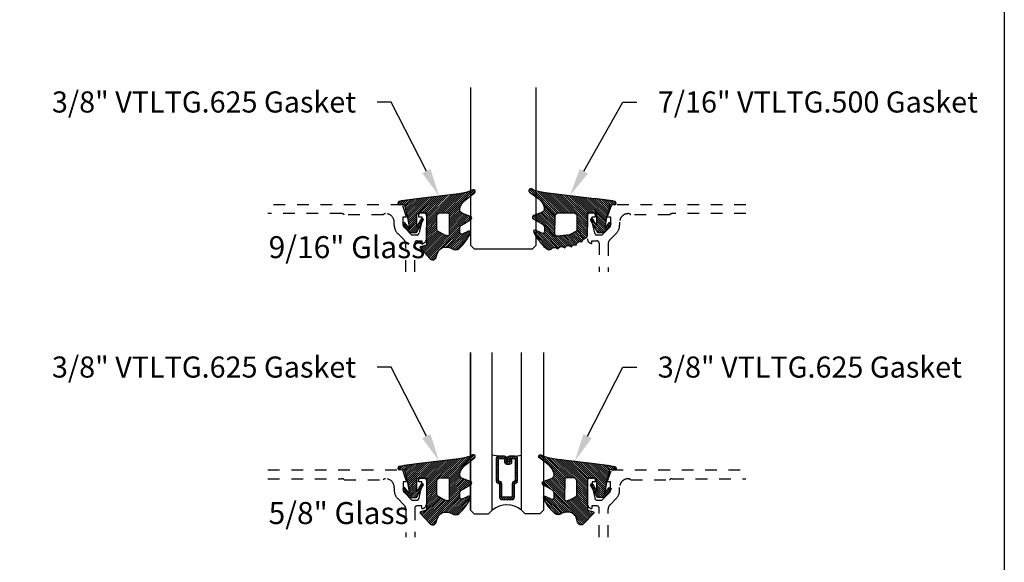
# Model space of a CAD drawing. Units: inches. Extents: x -40 to 144, y 506 to 550.
# Drawn here: x -16 to -8, y 516 to 521 of the extents above; entities that cross this region are included whole.
import ezdxf
from ezdxf import colors
from ezdxf.entities.mleader import LeaderData, LeaderLine
from ezdxf.math import Vec2, Vec3

# ---------------------------------------------------------------- set-up
doc = ezdxf.new("R2010")
doc.units = ezdxf.units.IN
doc.header["$LTSCALE"] = 0.5
doc.header["$MEASUREMENT"] = 0
doc.linetypes.add('HIDDEN2', pattern=[0.1875, 0.125, -0.0625])
for name, color, linetype in [('Arcadia-Hidden', 1, 'HIDDEN2'), ('Arcadia-Profile', 6, 'Continuous'), ('Arcadia-Shade', 8, 'Continuous'), ('Arcadia-Text', 3, 'Continuous')]:
    doc.layers.add(name, color=color, linetype=linetype)
doc.layers.add('Arcadia-mview', color=6, linetype='Continuous', plot=False)
doc.styles.get("Standard").update_dxf_attribs({"font": 'ARIALN.TTF'})
pattern_1 = [(45, (0, 0), (-0.0088388347648318, 0.0088388347648318), [])]

# ---------------------------------------------------------------- blocks, each defined once
blk = doc.blocks.new('*U198')
at = {"layer": 'Arcadia-Shade', "lineweight": -3}
h = blk.add_hatch(dxfattribs=at)
h.set_pattern_fill('ANSI31', color=256, scale=0.1, style=0)
h.set_pattern_definition(pattern_1)
edge = h.paths.add_edge_path()
edge.add_line((0.0673599772040632, -0.3330295437743871), (0.1533984237095307, -0.4250408791208589))
edge.add_arc((0.1753109228421632, -0.4045508234410349), 0.0299999999999984, 223.0786663555313, 344.9624706328293)
edge.add_line((0.2042836055350659, -0.4123343738890171), (0.2099683033192559, -0.3911742431482938))
edge.add_arc((0.2870025769593635, -0.4030606968749114), 0.0779459241875674, 79.72218551491937, 171.228389797149, ccw=False)
edge.add_line((0.3009097847292228, -0.3263654775356333), (0.3357207343567925, -0.333790011034198))
edge.add_arc((0.3343783250621368, -0.3436994982704642), 0.010000000000005, 43.37263254292748, 82.2852711806002, ccw=False)
edge.add_arc((0.3704271939494945, -0.3039822617472101), 0.0436736850187601, 228.77829717779, 311.7152251173629)
edge.add_arc((0.1361717901390878, -0.0412003825323026), 0.3957104874387556, 311.7152251173648, 335.4375717514626)
edge.add_arc((0.4854591387165589, -0.2000942309078138), 0.0119999999999984, 332.1988319882666, 475.4218481565997)
edge.add_line((0.4803077839476888, -0.1892561709317295), (0.4268983321776361, -0.2146418058779282))
edge.add_arc((0.4204591387165538, -0.2010942309078177), 0.0150000000000004, 180.0000000000031, 295.4218481565732, ccw=False)
edge.add_line((0.4054591387165534, -0.2010942309078185), (0.4054591387165534, -0.1630942309078183))
edge.add_arc((0.4354591387165567, -0.1630942309078229), 0.0300000000000033, 120.0699334952233, 179.9999999999911, ccw=False)
edge.add_line((0.4204274385655627, -0.1371317966889212), (0.4999749887920491, -0.0910754480172695))
edge.add_arc((0.4924591387165532, -0.0780942309078194), 0.0150000000000005, 300.0699334952212, 429.4721607270354)
edge.add_line((0.4977190755673267, -0.064046702145582), (0.4281859527314129, -0.0380108177317045))
edge.add_arc((0.4404591387165543, -0.0052332506198213), 0.0349999999999982, 169.5011164948229, 249.4721607270281, ccw=False)
edge.add_arc((0.5289523999826248, -0.0216327234923532), 0.1250000000000089, 127.062181112173, 169.5011164948187, ccw=False)
edge.add_line((0.4536172250011763, 0.0781150153818526), (0.5310761151498813, 0.1366278328996664))
edge.add_arc((0.5224591387165526, 0.1489057690921809), 0.015, 305.0621811121703, 474.8373960092112)
edge.add_arc((0.3586417897878245, 0.5028321402344873), 0.3749999999999978, 275.90003600347495, 294.8373960092145, ccw=False)
edge.add_line((0.3971892254769873, 0.1298186080378816), (0.0608262708159142, 0.08888186599747))
edge.add_arc((0.207550360683085, -1.567486580999527), 1.662854290295633, 95.06215012583732, 101.1312509651501)
edge.add_arc((-0.1081066051935959, 0.0496994515459545), 0.015355061786427, 110.4662052919088, 273.7262407104052)
edge.add_line((-0.1071086899600271, 0.0343768509947555), (-0.0689453400167555, 0.0371460185833659))
edge.add_line((-0.0689453400167555, 0.0371460185833659), (-0.0646327899115402, 0.0206145765133616))
edge.add_line((-0.0646327899115402, 0.0206145765133616), (-0.0405435958351834, -0.0717978815838887))
edge.add_line((-0.0405435958351834, -0.0717978815838887), (-0.0239402696448305, -0.1677975613753677))
edge.add_line((-0.0239402696448305, -0.1677975613753677), (-0.0626625293973096, -0.1194001559979281))
edge.add_arc((-0.0704708762735167, -0.1256475329723731), 0.01, 38.66293773251194, 218.6629377325197)
edge.add_line((-0.0782792231497229, -0.1318949099468192), (-0.022470876273518, -0.2016475329723733))
edge.add_line((-0.022470876273518, -0.2016475329723733), (0.0345291237264807, -0.2016475329723733))
edge.add_line((0.0345291237264807, -0.2016475329723733), (0.093259092244745, -0.0965247913897685))
edge.add_arc((0.0845291237264761, -0.0916475329723738), 0.0100000000000007, 330.808782964733, 510.8087829647329)
edge.add_line((0.0757991552082071, -0.0867702745549792), (0.0395291237264797, -0.151173633569778))
edge.add_line((0.0395291237264797, -0.151173633569778), (0.0395291237264797, -0.0466963135720455))
edge.add_arc((0.05157790432615, -0.0466963135720455), 0.0120487805996703, 90, 180, ccw=False)
edge.add_line((0.05157790432615, -0.0346475329723752), (0.1205291237264827, -0.0346475329723752))
edge.add_line((0.1205291237264827, -0.0346475329723752), (0.1205291237264721, -0.3096475329723827))
edge.add_line((0.1205291237264721, -0.3096475329723827), (0.0701895627599729, -0.3231359776806908))
edge.add_arc((0.07174247703059, -0.3289315326384236), 0.005999999999999, 105.0000000000216, 223.0786663555202)
edge = h.paths.add_edge_path(flags=16)
edge.add_arc((0.3037262867640322, -0.2169088791497682), 0.0120487805996669, -96.81465187686331, 0.5568048429918235, ccw=False)
edge.add_line((0.3022966038925663, -0.2288725374876659), (0.2700008487466405, -0.2197043035347992))
edge.add_arc((0.2714721412384549, -0.2145215712542559), 0.0053875240591811, 240.7434204018443, 254.1516273252864, ccw=False)
edge.add_line((0.2688391427657368, -0.2192218621527981), (0.2201847100778274, -0.191966730561246))
edge.add_arc((0.2299591387162805, -0.1745179327576172), 0.0200000000000034, 179.9999999999987, 240.74342040181722, ccw=False)
edge.add_line((0.2099591387162771, -0.1745179327576167), (0.2099591387162807, -0.0630260238915561))
edge.add_arc((0.23995913871628, -0.0630260238915579), 0.0299999999999994, 89.9999999999967, 179.9999999999966, ccw=False)
edge.add_line((0.2399591387162818, -0.0330260238915585), (0.3020563372867162, -0.0330260238915567))
edge.add_arc((0.3020563372867145, -0.0450748044912235), 0.0120487805996668, 0.556804842957888, 89.99999999999181, ccw=False)
edge.add_line((0.3141045489411969, -0.0449577153469765), (0.3157744984185147, -0.2167917900055141))
at = {"layer": 'Arcadia-Profile'}
for points in [[(0.0673599772040632, -0.3330295437743871), (0.1533984237095307, -0.4250408791208589, 0.588362305111228), (0.2042836055350659, -0.4123343738890171), (0.2099683033192559, -0.3911742431482938, -0.4219343338082934), (0.3009097847292228, -0.3263654775356333), (0.3357207343567925, -0.333790011034198, -0.1714390117528292), (0.341647352831723, -0.3368320944462315, 0.3785514350960275), (0.3994889188874229, -0.3365829811679539, 0.1038795160357941), (0.4960739963257926, -0.2056910869838315, 0.7213754227006545), (0.4803077839476888, -0.1892561709317295), (0.4268983321776361, -0.2146418058779282, -0.5510158763115331), (0.4054591387165534, -0.2010942309078185), (0.4054591387165534, -0.1630942309078183, -0.2676221684807115), (0.4204274385655627, -0.1371317966889212), (0.4999749887920491, -0.0910754480172695, 0.633409468806316), (0.4977190755673267, -0.064046702145582), (0.4281859527314129, -0.0380108177317045, -0.3638271602197156), (0.4060450926686432, 0.0011443221639365, -0.1873207564757232), (0.4536172250011763, 0.0781150153818526), (0.5310761151498813, 0.1366278328996664, 0.9145284338835754), (0.5161584714500638, 0.1625183218284238, -0.0828183928144677), (0.3971892254769873, 0.1298186080378816), (0.0608262708159142, 0.08888186599747, 0.0264876399966327), (-0.1134755769274758, 0.0640852801625407, 0.8636340776861143), (-0.1071086899600271, 0.0343768509947555), (-0.0689453400167555, 0.0371460185833659), (-0.0646327899115402, 0.0206145765133616), (-0.0405435958351834, -0.0717978815838887), (-0.0239402696448305, -0.1677975613753677), (-0.0626625293973096, -0.1194001559979281, 1.000000000000069), (-0.0782792231497229, -0.1318949099468192), (-0.022470876273518, -0.2016475329723733), (0.0345291237264807, -0.2016475329723733), (0.093259092244745, -0.0965247913897685, 0.9999999999999994), (0.0757991552082071, -0.0867702745549792), (0.0395291237264797, -0.151173633569778), (0.0395291237264797, -0.0466963135720455, -0.4142135623730951), (0.05157790432615, -0.0346475329723752), (0.1205291237264827, -0.0346475329723752), (0.1205291237264721, -0.3096475329723827), (0.0701895627599729, -0.3231359776806908, 0.566225985825272)], [(0.3157744984185147, -0.2167917900055141, -0.452418256515778), (0.3022966038925663, -0.2288725374876659), (0.2700008487466405, -0.2197043035347992, -0.0585711796399766), (0.2688391427657368, -0.2192218621527981), (0.2201847100778274, -0.191966730561246, -0.2714289057020749), (0.2099591387162771, -0.1745179327576167), (0.2099591387162807, -0.0630260238915561, -0.4142135623730951), (0.2399591387162818, -0.0330260238915585), (0.3020563372867162, -0.0330260238915567, -0.4113700592213755), (0.3141045489411969, -0.0449577153469765)]]:
    blk.add_lwpolyline(points, format="xyb", close=True, dxfattribs=at)
blk = doc.blocks.new('*U197')
at = {"layer": 'Arcadia-Shade', "lineweight": -3}
h = blk.add_hatch(dxfattribs=at)
h.set_pattern_fill('ANSI31', color=256, scale=0.1, style=0)
h.set_pattern_definition(pattern_1)
edge = h.paths.add_edge_path()
edge.add_arc((0.3501432575531858, -0.3422949712533472), 0.0200000000000054, 33.70711162470584, 82.2852711804285)
edge.add_line((0.352828076142556, -0.3224759967808275), (0.3376238105063987, -0.3204163193200067))
edge.add_arc((0.3362814012117166, -0.3303258065562455), 0.0099999999999814, 82.28527118042912, 123.7071116246992)
edge.add_line((0.3307319243479991, -0.3220069540789687), (0.3150163448125181, -0.3324907612230667))
edge.add_line((0.3150163448125181, -0.3324907612230667), (0.3064197147369168, -0.3196041235890981))
edge.add_arc((0.2981008622596166, -0.3251536004528428), 0.0100000000000161, 33.70711162475495, 82.28527118048427)
edge.add_line((0.2994432715542938, -0.3152441132165684), (0.2797669744013103, -0.312578622706976))
edge.add_arc((0.2784245651066378, -0.3224881099432193), 0.0099999999999846, 82.28527118048714, 123.7071116247531)
edge.add_line((0.2728750882429107, -0.3141692574659451), (0.2571595087074296, -0.3246530646100361))
edge.add_line((0.2571595087074296, -0.3246530646100361), (0.2474471475929203, -0.3100939086207397))
edge.add_arc((0.239128295115625, -0.3156433854844715), 0.0100000000000049, 33.70711162470866, 102.1652608461425)
edge.add_line((0.2370209737349977, -0.3058679470493502), (0.2163822706772986, -0.310317095853307))
edge.add_line((0.2163822706772986, -0.310317095853307), (0.2131178436323022, -0.2951740778504757))
edge.add_arc((0.2033424051971723, -0.2972813992311193), 0.0100000000000166, 12.16526084622431, 60.74342040195033)
edge.add_line((0.208229619516386, -0.2885570003292805), (0.190906436068003, -0.2788529380601972))
edge.add_arc((0.186019221748781, -0.2875773369620182), 0.0100000000000052, 60.74342040185856, 102.1652608461228)
edge.add_line((0.1839119003681571, -0.2778018985268957), (0.165444608077463, -0.2817829496218991))
edge.add_line((0.165444608077463, -0.2817829496218991), (0.1621518987219428, -0.2665087356904436))
edge.add_arc((0.1523764602868162, -0.2686160570710767), 0.0100000000000112, 12.1652608461686, 59.45930128022707)
edge.add_line((0.1574579630171353, -0.2600033728203925), (0.130643021640152, -0.2441824981830827))
edge.add_arc((0.1405291237264792, -0.2267967285556381), 0.0199999999999965, 179.9999999999776, 240.37606143630882, ccw=False)
edge.add_line((0.1205291237264827, -0.2267967285556303), (0.1205291237264827, -0.0346475329723752))
edge.add_line((0.1205291237264827, -0.0346475329723752), (0.0545291237264802, -0.0346475329723752))
edge.add_arc((0.0545291237264838, -0.0446475329723697), 0.0099999999999945, 90.00000000002036, 180.0000000000203)
edge.add_line((0.0445291237264893, -0.0446475329723732), (0.0445291237264893, -0.1427415533018994))
edge.add_line((0.0445291237264893, -0.1427415533018994), (0.0757991552082, -0.0867702745549792))
edge.add_arc((0.0845291237264672, -0.0916475329723738), 0.0099999999999991, -29.191217035272018, 150.808782964728, ccw=False)
edge.add_line((0.0932590922447343, -0.0965247913897685), (0.03452912372647, -0.2016475329723733))
edge.add_line((0.03452912372647, -0.2016475329723733), (-0.022470876273518, -0.2016475329723733))
edge.add_line((-0.022470876273518, -0.2016475329723733), (-0.0782792231497229, -0.1318949099468192))
edge.add_arc((-0.0704708762735202, -0.125647532972374), 0.0099999999999966, 38.662937732520504, 218.6629377325286, ccw=False)
edge.add_line((-0.0626625293973167, -0.1194001559979299), (-0.0304708762735277, -0.159635217070317))
edge.add_line((-0.0304708762735277, -0.159635217070317), (-0.0454708762735141, -0.0726475329723755))
edge.add_line((-0.0454708762735141, -0.0726475329723755), (-0.069470876273515, 0.0193524670276268))
edge.add_line((-0.069470876273515, 0.0193524670276268), (-0.0696351569388458, 0.0193264475263924))
edge.add_line((-0.0696351569388458, 0.0193264475263924), (-0.074121785312018, 0.0365251896234646))
edge.add_line((-0.074121785312018, 0.0365251896234646), (-0.1071086899600164, 0.0343768509947573))
edge.add_arc((-0.1081066051935933, 0.0496994515459575), 0.0153550617864288, 110.46620529195911, 273.726240710435, ccw=False)
edge.add_arc((0.1128171439086145, -1.008195143364948), 1.095898582070301, 92.70392900658419, 101.91676942069068, ccw=False)
edge.add_line((0.0611181846568751, 0.0864833116144048), (0.4802592104869188, 0.1374944821823618))
edge.add_arc((0.4417117747977689, 0.5105080143790259), 0.3750000000000546, 275.9000360034721, 294.8373960092108)
edge.add_arc((0.6055291237264991, 0.1565816432366589), 0.0149999999999991, -54.9378188878311, 114.83739600921601, ccw=False)
edge.add_line((0.614146100159827, 0.1443037070441449), (0.5366872100110937, 0.0857908895263329))
edge.add_arc((0.6120223849925353, -0.0139568493478688), 0.1250000000000015, 127.0621811121716, 169.50111649482)
edge.add_arc((0.5235291237264815, 0.0024426235246712), 0.0350000000000058, 169.5011164948457, 249.4721607270525)
edge.add_line((0.5112559377413515, -0.0303349435872242), (0.5807890605772581, -0.0563708280010999))
edge.add_arc((0.5755291237264882, -0.0704183567633399), 0.0150000000000016, -59.93006650476548, 69.47216072705152, ccw=False)
edge.add_line((0.5830449738019876, -0.0833995738727893), (0.5034974235754941, -0.1294559225444409))
edge.add_arc((0.51852912372648, -0.1554183567633462), 0.0300000000000023, 120.0699334952065, 179.9999999999843)
edge.add_line((0.4885291237264778, -0.155418356763338), (0.4885291237264778, -0.1934183567633383))
edge.add_arc((0.5035291237264768, -0.1934183567633387), 0.0149999999999991, 179.9999999999984, 295.4218481565581)
edge.add_line((0.5099683171875551, -0.2069659317334498), (0.5633777689576345, -0.1815802967872493))
edge.add_arc((0.5685291237264934, -0.1924183567633317), 0.0119999999999919, -27.801168011779225, 115.4218481565558, ccw=False)
edge.add_arc((0.2192417751490169, -0.0335245083879142), 0.3957104874387146, 325.3569715892587, 335.43757175147385, ccw=False)
edge.add_line((0.5447966287618283, -0.2584707845476366), (0.5337259265884438, -0.2568455745989375))
edge.add_line((0.5337259265884438, -0.2568455745989375), (0.5381001649019037, -0.2678663893080042))
edge.add_arc((0.21924177514898, -0.0335245083880424), 0.3957104874386487, 319.61061277922647, 323.686334421735, ccw=False)
edge.add_line((0.5206379698678472, -0.2899365277590533), (0.5089065452026329, -0.2882143219061888))
edge.add_line((0.5089065452026329, -0.2882143219061888), (0.5130344231872765, -0.2986144362004168))
edge.add_arc((0.2192417751490056, -0.0335245083878258), 0.3957104874387638, 309.21412619419544, 317.93997561165867, ccw=False)
edge.add_arc((0.4482530219892204, -0.3141787355512785), 0.033477211214692, 217.826562685635, 309.2141261941929, ccw=False)
edge.add_arc((0.4139116432597688, -0.3408421487230753), 0.0100000000000304, 37.82656268568184, 82.28527118059199)
edge.add_line((0.4152540525544293, -0.3309326614867842), (0.3992272883239831, -0.3287615625435514))
edge.add_arc((0.396542469734628, -0.3485805370160311), 0.0199999999999638, 82.2852711804557, 123.7071116247285)
edge.add_line((0.3854435160071841, -0.3319428320614826), (0.3728731809176065, -0.3403284578360939))
edge.add_line((0.3728731809176065, -0.3403284578360939), (0.3667809625077734, -0.3311960175258868))
edge = h.paths.add_edge_path(flags=16)
edge.add_arc((0.2771315574089726, -0.2009428730545497), 0.0200000000000413, 240.743420401851, 263.1853481231512)
edge.add_line((0.2747583996281673, -0.2208015769938569), (0.375862845326834, -0.2328837754453872))
edge.add_arc((0.3782360031076432, -0.2130250715061245), 0.0199999999999976, 263.185348123125, 360.5568048429871)
edge.add_line((0.3982350587047119, -0.2128307130093709), (0.3967763659739614, -0.0627344861464287))
edge.add_arc((0.3667777825783676, -0.063026023891542), 0.029999999999987, 0.5568048429549178, 89.99999999997667)
edge.add_line((0.3667777825783798, -0.033026023891555), (0.2399591387162854, -0.0330260238915585))
edge.add_arc((0.2399591387162836, -0.0630260238915579), 0.0299999999999994, 89.99999999999662, 179.9999999999966)
edge.add_line((0.2099591387162842, -0.0630260238915561), (0.2099591387162842, -0.1745179327576167))
edge.add_arc((0.229959138716275, -0.1745179327576338), 0.0199999999999908, 179.9999999999512, 240.7434204017742)
edge.add_line((0.2201847100778149, -0.1919667305612442), (0.2673571287705112, -0.2183916708582174))
at = {"layer": 'Arcadia-Profile'}
for points in [[(0.3667809625077734, -0.3311960175258868, 0.2151946550010677), (0.352828076142556, -0.3224759967808275), (0.3376238105063987, -0.3204163193200067, 0.1827309058256303), (0.3307319243479991, -0.3220069540789687), (0.3150163448125181, -0.3324907612230667), (0.3064197147369168, -0.3196041235890981, 0.215194655001098), (0.2994432715542938, -0.3152441132165684), (0.2797669744013103, -0.312578622706976, 0.182730905825612), (0.2728750882429107, -0.3141692574659451), (0.2571595087074296, -0.3246530646100361), (0.2474471475929203, -0.3100939086207397, 0.307917928241556), (0.2370209737349977, -0.3058679470493502), (0.2163822706772986, -0.310317095853307), (0.2131178436323022, -0.2951740778504757, 0.2151946550010832), (0.208229619516386, -0.2885570003292805), (0.190906436068003, -0.2788529380601972, 0.1827309058256043), (0.1839119003681571, -0.2778018985268957), (0.165444608077463, -0.2817829496218991), (0.1621518987219428, -0.2665087356904436, 0.2093391581724875), (0.1574579630171353, -0.2600033728203925), (0.130643021640152, -0.2441824981830827, -0.2697086548682846), (0.1205291237264827, -0.2267967285556303), (0.1205291237264827, -0.0346475329723752), (0.0545291237264802, -0.0346475329723752, 0.4142135623730951), (0.0445291237264893, -0.0446475329723732), (0.0445291237264893, -0.1427415533018994), (0.0757991552082, -0.0867702745549792, -0.9999999999999998), (0.0932590922447343, -0.0965247913897685), (0.03452912372647, -0.2016475329723733), (-0.022470876273518, -0.2016475329723733), (-0.0782792231497229, -0.1318949099468192, -1.000000000000069), (-0.0626625293973167, -0.1194001559979299), (-0.0304708762735277, -0.159635217070317), (-0.0454708762735141, -0.0726475329723755), (-0.069470876273515, 0.0193524670276268), (-0.0696351569388458, 0.0193264475263924), (-0.074121785312018, 0.0365251896234646), (-0.1071086899600164, 0.0343768509947573, -0.8636340776859587), (-0.1134755769274864, 0.0640852801625407, -0.0402202663496509), (0.0611181846568751, 0.0864833116144048), (0.4802592104869188, 0.1374944821823618, 0.0828183928144637), (0.5992284564600096, 0.1701941959729005, -0.9145284338836246), (0.614146100159827, 0.1443037070441449), (0.5366872100110937, 0.0857908895263329, 0.187320756475735), (0.4891150776785605, 0.0088201963084167, 0.3638271602197234), (0.5112559377413515, -0.0303349435872242), (0.5807890605772581, -0.0563708280010999, -0.6334094688063341), (0.5830449738019876, -0.0833995738727893), (0.5034974235754941, -0.1294559225444409, 0.2676221684807587), (0.4885291237264778, -0.155418356763338), (0.4885291237264778, -0.1934183567633383, 0.5510158763114745), (0.5099683171875551, -0.2069659317334498), (0.5633777689576345, -0.1815802967872493, -0.7213754227006675), (0.5791439813357169, -0.1980152128393548, -0.0440133032940661), (0.5447966287618283, -0.2584707845476366), (0.5337259265884438, -0.2568455745989375), (0.5381001649019037, -0.2678663893080042, -0.0177855655059048), (0.5206379698678472, -0.2899365277590533), (0.5089065452026329, -0.2882143219061888), (0.5130344231872765, -0.2986144362004168, -0.0380921085626537), (0.4694179960107317, -0.3401164984729696, -0.4213246391868848), (0.4218103510586513, -0.3347094156367198, 0.1964582375529257), (0.4152540525544293, -0.3309326614867842), (0.3992272883239831, -0.3287615625435514, 0.1827309058256428), (0.3854435160071841, -0.3319428320614826), (0.3728731809176065, -0.3403284578360939)], [(0.2673571287705112, -0.2183916708582174, 0.0982355636139518), (0.2747583996281673, -0.2208015769938569), (0.375862845326834, -0.2328837754453872, 0.4524182565158143), (0.3982350587047119, -0.2128307130093709), (0.3967763659739614, -0.0627344861464287, 0.4113700592213142), (0.3667777825783798, -0.033026023891555), (0.2399591387162854, -0.0330260238915585, 0.4142135623730951), (0.2099591387162842, -0.0630260238915561), (0.2099591387162842, -0.1745179327576167, 0.2714289057020957), (0.2201847100778149, -0.1919667305612442)]]:
    blk.add_lwpolyline(points, format="xyb", close=True, dxfattribs=at)
blk = doc.blocks.new('*U215')
at = {"layer": 'Arcadia-Profile'}
blk.add_lwpolyline([(3.3e-15, 1.375), (0, 0.03125), (0.03125, 0), (0.5312499999999992, 1e-16), (0.5624999999999992, 0.0312500000000001), (0.5625000000000023, 1.375)], dxfattribs=at)
blk = doc.blocks.new('*U214')
at = {"layer": 'Arcadia-Shade', "lineweight": -3}
h = blk.add_hatch(dxfattribs=at)
h.set_pattern_fill('ANSI31', color=256, scale=0.1, style=0)
h.set_pattern_definition([(45, (-12.67759016438041, -10.79891664900023), (-0.0088388347648318, 0.0088388347648318), [])])
edge = h.paths.add_edge_path()
edge.add_line((0.3115126755822116, 0.4231735081145846), (0.3354944129159817, 0.4231735081145882))
edge.add_arc((0.3354944129159829, 0.4428585081146269), 0.0196850000000387, 269.9999999999964, 359.9999999999984)
edge.add_line((0.3551794129160216, 0.4428585081146263), (0.3551794129160216, 0.4678350471943429))
edge.add_line((0.3551794129160216, 0.4678350471943429), (0.3354944129159817, 0.4678350471943429))
edge.add_line((0.3354944129159817, 0.4678350471943429), (0.3354944129159817, 0.4428585081146263))
edge.add_line((0.3354944129159817, 0.4428585081146263), (0.3115126755822116, 0.4428585081146263))
edge.add_line((0.3115126755822116, 0.4428585081146263), (0.3115126755822116, 0.4709398485059577))
edge.add_arc((0.2918276755821965, 0.4709398485059915), 0.0196850000000151, 359.9999999999018, 449.9999999999017)
edge.add_line((0.2918276755822303, 0.4906248485060065), (0.2411411250000411, 0.490624848506003))
edge.add_arc((0.2411411250000411, 0.4709398485059648), 0.0196850000000382, 90, 180)
edge.add_line((0.221456125000003, 0.4709398485059648), (0.221456125000003, 0.2804493590514323))
edge.add_arc((0.241141125000021, 0.2804493590514305), 0.019685000000018, 179.999999999995, 245.4529343159603)
edge.add_line((0.2329631769584636, 0.2625434831770061), (0.2489070047097071, 0.2552616391696436))
edge.add_line((0.2489070047097071, 0.2552616391696436), (0.2489070047097071, 0.1403427404737247))
edge.add_arc((0.2685920047096867, 0.1403427404737265), 0.0196849999999796, 180.0000000000052, 270.0000000000052)
edge.add_line((0.2685920047096885, 0.1206577404737469), (0.3564074952903752, 0.1206577404737434))
edge.add_arc((0.3564074952903761, 0.1403427404737256), 0.0196849999999822, 269.9999999999974, 359.9999999999974)
edge.add_line((0.3760924952903583, 0.1403427404737247), (0.3760924952903583, 0.2552616391696436))
edge.add_line((0.3760924952903583, 0.2552616391696436), (0.3920363230415468, 0.2625434831770132))
edge.add_arc((0.3838583749999995, 0.2804493590514292), 0.0196850000000061, 294.5470656840232, 359.9999999999882)
edge.add_line((0.4035433750000056, 0.2804493590514251), (0.4035433750000039, 0.4709398485059648))
edge.add_arc((0.3838583750000222, 0.4709398485059645), 0.0196849999999816, 9.694e-13, 89.99999999999903)
edge.add_line((0.3838583750000225, 0.4906248485059461), (0.3331731870000626, 0.490624848506003))
edge.add_arc((0.3331731870000608, 0.470939848505963), 0.0196850000000399, 89.99999999999484, 179.9999999999948)
edge.add_line((0.3134881870000209, 0.4709398485059648), (0.3134881870000209, 0.4467743214448749))
edge.add_line((0.3134881870000209, 0.4467743214448749), (0.3331731870000626, 0.4467743214448749))
edge.add_line((0.3331731870000626, 0.4467743214448749), (0.3331731870000626, 0.4709398485059648))
edge.add_line((0.3331731870000626, 0.4709398485059648), (0.3838583750000225, 0.4709398485059648))
edge.add_line((0.3838583750000225, 0.4709398485059648), (0.3838583750000225, 0.2804493590514251))
edge.add_line((0.3838583750000225, 0.2804493590514251), (0.3679145472488358, 0.2731675150440093))
edge.add_arc((0.3760924952903486, 0.2552616391696135), 0.0196849999999735, 114.5470656839564, 179.9999999999124)
edge.add_line((0.3564074952903752, 0.2552616391696436), (0.3564074952903752, 0.1403427404737247))
edge.add_line((0.3564074952903752, 0.1403427404737247), (0.2685920047096885, 0.1403427404737247))
edge.add_line((0.2685920047096885, 0.1403427404737247), (0.2685920047096885, 0.2552616391696436))
edge.add_arc((0.2489070047097224, 0.2552616391696111), 0.019684999999966, 9.43583e-11, 65.45293431605755)
edge.add_line((0.2570849527512279, 0.2731675150440022), (0.2411411250000411, 0.2804493590514251))
edge.add_line((0.2411411250000411, 0.2804493590514251), (0.2411411250000411, 0.4709398485059648))
edge.add_line((0.2411411250000411, 0.4709398485059648), (0.2918276755822303, 0.4709398485059648))
edge.add_line((0.2918276755822303, 0.4709398485059648), (0.2918276755822303, 0.4428585081146263))
edge.add_arc((0.3115126755822418, 0.4428585081145961), 0.0196850000000115, 179.9999999999121, 269.9999999999121)
at = {"layer": 'Arcadia-Profile'}
for p, q in [((0.2411416250000399, 0.4906248485060065), (0.1875000000000283, 0.499999999999994)), ((0.3838583750000225, 0.4906248485060065), (0.4375000000000359, 0.499999999999994)), ((0.3955103700576131, 0.2645833502219272), (0.3997243838294903, 0.2687973639938026))]:
    blk.add_line(p, q, dxfattribs=at)
for points in [[(0, 0.03125), (-1.06e-14, 1.375), (-5.8e-15, 0.0312499999999998), (0.0312499999999942, -2e-16), (0.1562499999999942, -2e-16), (0.1874999999999942, 0.0312499999999998), (0.1874999999999894, 1.375)], [(0.624999999999997, 1.375), (0.6250000000000018, 0.0312499999999998), (0.5937500000000018, -2e-16), (0.4687500000000018, -2e-16), (0.4375000000000018, 0.0312499999999998), (0.437499999999997, 1.375)]]:
    blk.add_lwpolyline(points, dxfattribs=at)
blk.add_lwpolyline([(0.3115126755822116, 0.4231735081145846), (0.3354944129159817, 0.4231735081145882, 0.4142135623731049), (0.3551794129160216, 0.4428585081146263), (0.3551794129160216, 0.4678350471943429), (0.3354944129159817, 0.4678350471943429), (0.3354944129159817, 0.4428585081146263), (0.3115126755822116, 0.4428585081146263), (0.3115126755822116, 0.4709398485059577, 0.4142135623730951), (0.2918276755822303, 0.4906248485060065), (0.2411411250000411, 0.490624848506003, 0.4142135623730951), (0.221456125000003, 0.4709398485059648), (0.221456125000003, 0.2804493590514323, 0.2936188569408289), (0.2329631769584636, 0.2625434831770061), (0.2489070047097071, 0.2552616391696436), (0.2489070047097071, 0.1403427404737247, 0.4142135623730951), (0.2685920047096885, 0.1206577404737469), (0.3564074952903752, 0.1206577404737434, 0.4142135623730951), (0.3760924952903583, 0.1403427404737247), (0.3760924952903583, 0.2552616391696436), (0.3920363230415468, 0.2625434831770132, 0.2936188569408282), (0.4035433750000056, 0.2804493590514251), (0.4035433750000039, 0.4709398485059648, 0.4142135623730852), (0.3838583750000225, 0.4906248485059461), (0.3331731870000626, 0.490624848506003, 0.4142135623730951), (0.3134881870000209, 0.4709398485059648), (0.3134881870000209, 0.4467743214448749), (0.3331731870000626, 0.4467743214448749), (0.3331731870000626, 0.4709398485059648), (0.3838583750000225, 0.4709398485059648), (0.3838583750000225, 0.2804493590514251), (0.3679145472488358, 0.2731675150440093, 0.2936188569407848), (0.3564074952903752, 0.2552616391696436), (0.3564074952903752, 0.1403427404737247), (0.2685920047096885, 0.1403427404737247), (0.2685920047096885, 0.2552616391696436, 0.2936188569408189), (0.2570849527512279, 0.2731675150440022), (0.2411411250000411, 0.2804493590514251), (0.2411411250000411, 0.4709398485059648), (0.2918276755822303, 0.4709398485059648), (0.2918276755822303, 0.4428585081146263, 0.4142135623730946)], format="xyb", close=True, dxfattribs=at)
blk.add_arc((0.3124999999999999, -0.125818205339945), 0.200737194183618, 51.48608177965465, 128.5139182203486, dxfattribs=at)

msp = doc.modelspace()

# ---------------------------------------------------------------- linework, layer by layer
at = {"layer": 'Arcadia-Hidden'}
for points in [[(-12.90728963918011, 518.7853544117899), (-12.90727032544336, 519.0306388686233, -0.4142135623735114), (-12.88727032544338, 519.0506388686235), (-12.84527032544335, 519.0506388686235), (-12.84527032544335, 519.0286388686233, 0.4142135623733143), (-12.80726532544335, 519.0666438686231), (-12.80726532544335, 519.2686388686233, 0.4142135623730951), (-12.82726532544333, 519.2886388686233), (-12.85626532544333, 519.2886388686233, 0.4142135623735113), (-12.87626532544343, 519.2686388686233), (-12.87626532544343, 519.2566388686234), (-12.84726532544332, 519.2566388686234), (-12.84726532544332, 519.2186388686235), (-12.86976036283991, 519.1162166029328, -0.3503202774294722), (-12.8892653254434, 519.1006388686234), (-12.93121532544339, 519.1006388686234), (-12.99789299497305, 519.1672611990936, -0.1989123673798669), (-13.0052153254434, 519.1849388686234), (-13.00521532544334, 519.2566388686234), (-12.97621532544335, 519.2566388686234), (-13.01224562847366, 519.3591388686233), (-14.1605274032062, 519.3591388686233)], [(-10.07905324768055, 519.3591388686233), (-11.22733502241303, 519.3591388686233), (-11.26336532544334, 519.2566388686234), (-11.2343653254434, 519.2566388686234), (-11.23436532544335, 519.1849388686234, -0.1990202534386532), (-11.24169499778585, 519.167253863315), (-11.3083653254433, 519.1006388686234), (-11.35031532544334, 519.1006388686234, -0.3503202774293839), (-11.36982028804684, 519.1162166029328), (-11.39231532544338, 519.2186388686235), (-11.39231532544338, 519.2566388686234), (-11.36331532544338, 519.2566388686234), (-11.36331532544338, 519.2686388686233, 0.4142135623739279), (-11.38331532544336, 519.2886388686233), (-11.41231532544336, 519.2886388686233, 0.4142135623730951), (-11.43231532544334, 519.2686388686233), (-11.43231532544334, 519.0666438686231, 0.4142135623728761), (-11.39431032544334, 519.0286388686233), (-11.39431032544334, 519.0506388686235), (-11.35231032544331, 519.0506388686235, -0.4142135623730951), (-11.33231032544333, 519.0306388686233), (-11.33231032544333, 518.7853544117899)], [(-12.98335630888269, 518.7853544117899), (-12.98337485735018, 519.0235113856882, 0.1988921262298445), (-12.99801951813921, 519.0588628305788), (-13.05223311034322, 519.1130764227827, -0.198912367379658), (-13.08181532544338, 519.1844942076827), (-13.08181532544333, 519.2091388686235, 0.4142135623732059), (-13.15581532544334, 519.2831388686234), (-13.15681532544337, 519.2831388686234, 0.2415313610587324), (-13.17630891413293, 519.2731388686233), (-13.50874774882615, 519.2731388686233, 0.2497116026462653), (-13.5309535047198, 519.2831388686234), (-14.16052740320614, 519.2831388686234)], [(-10.07905324768055, 519.2831388686234), (-10.70862714616689, 519.2831388686234, 0.249711602646277), (-10.73083290206054, 519.2731388686233), (-11.06327173675376, 519.2731388686233, 0.2415313610586937), (-11.08276532544332, 519.2831388686234), (-11.08376532544335, 519.2831388686234, 0.4142135623731793), (-11.15776532544336, 519.2091388686232), (-11.15776532544336, 519.1844942076827, -0.1989123673796582), (-11.18734754054353, 519.1130764227827), (-11.24166566450267, 519.0587582988237, 0.1989123673795608), (-11.25631032544331, 519.0234029597643), (-11.25631032544331, 518.7853544117899)], [(-14.16052740320614, 517.0978544117897), (-13.01224562847366, 517.0978544117897), (-12.9762153254434, 516.99535441179), (-13.00521532544334, 516.99535441179), (-13.00521532544334, 516.9236544117898, 0.1990202534393311), (-12.99788565310089, 516.9059694064812), (-12.93121532544339, 516.8393544117898), (-12.88926532544335, 516.8393544117898, 0.350320277435261), (-12.86976036283974, 516.8549321460998), (-12.84726532544332, 516.9573544117899), (-12.84726532544337, 516.99535441179), (-12.87626532544343, 516.99535441179), (-12.87626532544337, 517.0073544117896, -0.4142135623730951), (-12.85626532544333, 517.0273544117897), (-12.82726532544339, 517.0273544117897, -0.4142135623730951), (-12.80726532544335, 517.0073544117896), (-12.80726532544335, 516.8053594117898, -0.4142135623733143), (-12.84527032544335, 516.7673544117897), (-12.84527032544335, 516.7893544117898), (-12.88727032544338, 516.7893544117898, 0.4141904991951574), (-12.90727032531933, 516.7693559865932), (-12.90728963918011, 516.5240699549565)], [(-11.33231032544333, 516.5240699549565), (-11.33231032544339, 516.7693544117899, 0.4142135623730951), (-11.35231032544337, 516.7893544117898), (-11.39431032544334, 516.7893544117898), (-11.39431032544334, 516.7673544117897, -0.4142135623728761), (-11.43231532544334, 516.8053594117898), (-11.43231532544334, 517.0073544117896, -0.4142135623730951), (-11.41231532544336, 517.0273544117897), (-11.38331532544336, 517.0273544117897, -0.4142135623726789), (-11.36331532544338, 517.0073544117896), (-11.36331532544338, 516.99535441179), (-11.39231532544338, 516.99535441179), (-11.39231532544338, 516.9573544117899), (-11.36982028804695, 516.8549321460998, 0.3503202774363496), (-11.35031532544334, 516.8393544117898), (-11.3083653254433, 516.8393544117898), (-11.24168765591369, 516.9059767422602, 0.1989123673792402), (-11.23436532544335, 516.9236544117898), (-11.23436532544335, 516.99535441179), (-11.26336532544334, 516.99535441179), (-11.22733502241303, 517.0978544117897), (-10.07905324768055, 517.0978544117897)], [(-14.16052740320614, 517.0218544117897), (-13.5309535047198, 517.0218544117897, -0.2497116026462002), (-13.50874774882615, 517.0118544117896), (-13.17630891413293, 517.0118544117896, -0.2415313610587326), (-13.15681532544337, 517.0218544117897), (-13.15581532544334, 517.0218544117897, -0.4142135623730598), (-13.08181532544338, 516.9478544117898), (-13.08181532544333, 516.9232097508491, 0.1989123673796579), (-13.05223311034316, 516.8517919659492), (-12.99791603966517, 516.7974748952713, -0.1989326086861769), (-12.98327137887619, 516.7621156620434), (-12.98328991867785, 516.5240699549565)], [(-11.25631032544331, 516.5240699549565), (-11.25631032544331, 516.7621185029308, -0.198912367379658), (-11.24166566450262, 516.79747384199), (-11.18734754054353, 516.8517919659492, 0.198912367379658), (-11.15776532544336, 516.9232097508491), (-11.15776532544336, 516.9478544117898, -0.4142135623730743), (-11.08376532544335, 517.0218544117897), (-11.08276532544332, 517.0218544117897, -0.2415313610587324), (-11.06327173675376, 517.0118544117896), (-10.73083290206054, 517.0118544117896, -0.2497116026460411), (-10.70862714616689, 517.0218544117897), (-10.07905324768055, 517.0218544117897)]]:
    msp.add_lwpolyline(points, format="xyb", dxfattribs=at)
at = {"layer": 'Arcadia-mview', "lineweight": -3}
msp.add_lwpolyline([(-39.87347403601467, 543.9954174887386), (-7.87347403601467, 543.9954174887386), (-7.87347403601467, 506.6770919028745), (-39.87347403601467, 506.6770919028745)], close=True, dxfattribs=at)

# ---------------------------------------------------------------- block references
at = {"lineweight": -3}
for name, p in [('*U215', (-12.43226532544335, 518.9841388686233)), ('*U214', (-12.43229998231166, 516.7228544117897))]:
    msp.add_blockref(name, p, dxfattribs=at)
at = {"layer": 'Arcadia-Profile', "lineweight": -3}
for p in [(-12.92781376290651, 519.3232864015959), (-12.92781376290647, 517.0620019447621)]:
    msp.add_blockref('*U198', p, dxfattribs=at)
at = {"layer": 'Arcadia-Profile', "lineweight": -3, "xscale": -1}
for name, p in [('*U197', (-11.31178620171685, 519.323286401596)), ('*U198', (-11.31178620171687, 517.0620019447621))]:
    msp.add_blockref(name, p, dxfattribs=at)

# ---------------------------------------------------------------- texts
at = {"layer": 'Arcadia-Text', "lineweight": -3}
for s, p in [('9/16" Glass', (-14.15452657050863, 518.9033666959432)), ('5/8" Glass', (-14.15452657050863, 516.6350868549265))]:
    msp.add_text(s, height=0.1875, dxfattribs=at).set_placement(p)

# ---------------------------------------------------------------- leaders
ml = msp.add_multileader_mtext('Standard', dxfattribs=at)
ml.set_content('\\A1;3/8" VTLTG.625 Gasket', color=256)
ml.set_leader_properties()
ml.build(insert=Vec2(0, 0))
ml.multileader.update_dxf_attribs({"dogleg_length": 0.36, "arrow_head_size": 0.24})
ctx = ml.context
ctx.base_point, ctx.char_height, ctx.arrow_head_size, ctx.landing_gap_size, ctx.plane_origin = Vec3(-15.77227833856284, 520.2341388686233), 0.18, 0.24, 0.18, Vec3(-17.03866363792534, 517.9034920991691)
ctx.text_align_type = 2
notes = []
notes.append((ctx, [(1, (1, 1, 0), (-13.10829404619333, 520.2341388686233), (-1, 0), 0.1194276757255761, [(0, [(-12.69880601476006, 519.4326366386134)], 0, [])])]))
ctx.mtext.insert, ctx.mtext.alignment, ctx.mtext.flow_direction = Vec3(-13.40772172191892, 520.3256736571637), 3, 5
ml = msp.add_multileader_mtext('Standard', dxfattribs=at)
ml.set_content('\\A1;7/16" VTLTG.500 Gasket', color=256)
ml.set_leader_properties()
ml.build(insert=Vec2(0, 0))
ml.multileader.update_dxf_attribs({"dogleg_length": 0.36, "arrow_head_size": 0.24})
ctx = ml.context
ctx.base_point, ctx.char_height, ctx.arrow_head_size, ctx.landing_gap_size, ctx.plane_origin = Vec3(-11.01187824270452, 520.2341388686233), 0.18, 0.24, 0.18, Vec3(-7.200936326698098, 517.9034920991691)
notes.append((ctx, [(1, (1, 1, 0), (-11.1313059184301, 520.2341388686233), (1, 0), 0.1194276757255761, [(0, [(-11.58247489928875, 519.4352752984943)], 0, [])])]))
ctx.mtext.insert, ctx.mtext.flow_direction = Vec3(-10.83187824270453, 520.3256736571637), 5
ml = msp.add_multileader_mtext('Standard', dxfattribs=at)
ml.set_content('\\A1;3/8" VTLTG.625 Gasket', color=256)
ml.set_leader_properties()
ml.build(insert=Vec2(0, 0))
ml.multileader.update_dxf_attribs({"dogleg_length": 0.36, "arrow_head_size": 0.24})
ctx = ml.context
ctx.base_point, ctx.char_height, ctx.arrow_head_size, ctx.landing_gap_size, ctx.plane_origin = Vec3(-15.77227833856278, 517.9728544117897), 0.18, 0.24, 0.18, Vec3(-17.03866363792528, 515.6422076423354)
ctx.text_align_type = 2
notes.append((ctx, [(1, (1, 1, 0), (-13.10829404619328, 517.9728544117897), (-1, 0), 0.1194276757255761, [(0, [(-12.69880601476001, 517.1713521817799)], 0, [])])]))
ctx.mtext.insert, ctx.mtext.alignment, ctx.mtext.flow_direction = Vec3(-13.40772172191886, 518.0643892003301), 3, 5
ml = msp.add_multileader_mtext('Standard', dxfattribs=at)
ml.set_content('\\A1;3/8" VTLTG.625 Gasket', color=256)
ml.set_leader_properties()
ml.build(insert=Vec2(0, 0))
ml.multileader.update_dxf_attribs({"dogleg_length": 0.36, "arrow_head_size": 0.24})
ctx = ml.context
ctx.base_point, ctx.char_height, ctx.arrow_head_size, ctx.landing_gap_size, ctx.plane_origin = Vec3(-11.01187824270446, 517.9728544117897), 0.18, 0.24, 0.18, Vec3(-7.200936326698041, 515.6422076423354)
notes.append((ctx, [(1, (1, 1, 0), (-11.13130591843004, 517.9728544117897), (1, 0), 0.1194276757255761, [(0, [(-11.54079394986331, 517.1713521817799)], 0, [])])]))
ctx.mtext.insert, ctx.mtext.flow_direction = Vec3(-10.83187824270448, 518.0643892003301), 5
for ctx, leaders in notes:
    for number, flags, end, landing, length, lines in leaders:
        leader = LeaderData()
        leader.index, (leader.has_last_leader_line, leader.has_dogleg_vector, leader.attachment_direction) = number, flags
        leader.last_leader_point, leader.dogleg_vector, leader.dogleg_length = Vec3(end), Vec3(landing), length
        for number, points, colour, breaks in lines:
            line = LeaderLine()
            line.index, line.vertices, line.color, line.breaks = number, Vec3.list(points), colors.encode_raw_color(colour), breaks
            leader.lines.append(line)
        ctx.leaders.append(leader)

doc.saveas('drawing.dxf')
